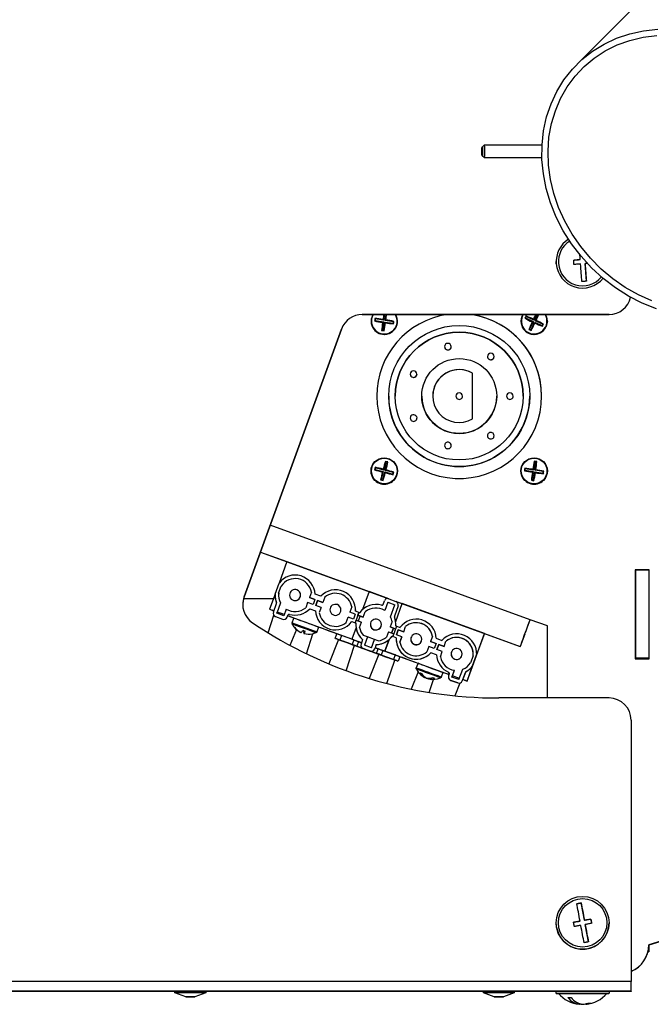
# Model space of a CAD drawing. Units: millimetres. Extents: x -1423 to 5707, y -28801 to -26809.
# Drawn here: x 2163 to 2177, y -27988 to -27966 of the extents above; entities that cross this region are included whole.
import ezdxf

# ---------------------------------------------------------------- set-up
doc = ezdxf.new("R2010")
doc.units = ezdxf.units.MM
doc.layers.get('0').update_dxf_attribs({"lineweight": 15})
doc.layers.add('s-zrodlo_ciepla', color=213, linetype='Continuous', lineweight=30)

# ---------------------------------------------------------------- blocks, each defined once
blk = doc.blocks.new('A$C50BB4E3E')
at = {"color": 0, "linetype": 'Continuous', "lineweight": -2}
for p, q in [((54.774, 37.795), (58.247, 26.357)), ((54.774, 37.795), (58.247, 26.357)), ((38.268, 24.73), (32.769, 30.233)), ((57.101, 30.149), (58.253, 26.357)), ((57.101, 30.149), (58.253, 26.357)), ((49.737, 26.367), (49.737, 26.047)), ((51.757, 26.367), (49.737, 26.367)), ((49.737, 26.367), (49.737, 26.047)), ((50.164, 26.367), (50.164, 26.357)), ((51.757, 26.047), (51.757, 26.367)), ((49.747, 26.357), (49.737, 26.357)), ((49.747, 26.357), (49.747, 26.057)), ((49.747, 26.357), (51.747, 26.357)), ((51.747, 26.357), (51.747, 26.057)), ((51.747, 26.357), (51.747, 26.057)), ((51.747, 26.357), (51.747, 26.357)), ((51.757, 26.357), (51.747, 26.357)), ((58.253, 26.357), (58.247, 26.357)), ((58.247, 26.357), (58.247, 26.357)), ((58.253, 26.357), (58.403, 26.357)), ((58.253, 26.357), (58.253, 26.357)), ((58.403, 26.339), (58.403, 26.357)), ((58.403, 26.357), (58.403, 26.357)), ((58.403, 26.339), (58.403, 26.357)), ((49.747, 26.057), (49.737, 26.057)), ((49.737, 26.047), (51.757, 26.047)), ((49.747, 26.057), (51.747, 26.057)), ((50.391, 26.047), (50.391, 26.057)), ((50.392, 26.057), (50.392, 26.047)), ((51.747, 26.057), (51.747, 26.057)), ((51.757, 26.057), (51.747, 26.057)), ((53.147, 25.957), (59.077, 25.957)), ((59.297, 25.957), (59.077, 25.957)), ((59.077, 25.957), (59.077, 7.677)), ((59.297, 25.957), (59.303, 25.957)), ((59.297, 25.957), (59.297, 7.348)), ((59.303, 25.957), (59.303, 25.857)), ((59.303, 25.857), (59.303, 25.457)), ((43.947, 19.858), (43.947, 25.457)), ((43.947, 25.457), (43.947, 25.457)), ((43.947, 25.457), (43.947, 19.858)), ((52.647, 25.457), (52.647, 22.957)), ((57.747, 25.457), (57.747, 25.457)), ((59.3, 25.457), (59.35, 25.457)), ((57.759, 25.063), (57.661, 25.044)), ((57.661, 25.044), (57.689, 24.897)), ((57.661, 25.044), (57.661, 25.044)), ((42.701, 24.803), (42.713, 24.654)), ((42.701, 24.803), (42.701, 24.803)), ((43.192, 24.942), (42.793, 24.911)), ((42.793, 24.911), (42.793, 24.911)), ((57.689, 24.897), (57.295, 24.823)), ((57.295, 24.823), (57.295, 24.823)), ((57.295, 24.823), (57.314, 24.725)), ((57.689, 24.897), (57.689, 24.897)), ((57.707, 24.799), (57.735, 24.651)), ((57.707, 24.799), (57.707, 24.799)), ((58.18, 24.989), (57.787, 24.915)), ((57.787, 24.915), (57.787, 24.915)), ((59.585, 24.927), (59.596, 24.927)), ((59.595, 24.852), (59.596, 24.852)), ((59.579, 24.786), (59.596, 24.786)), ((42.794, 24.259), (42.747, 24.257)), ((42.747, 24.257), (42.747, 24.257)), ((57.857, 24.267), (57.747, 24.257)), ((57.747, 24.257), (57.747, 24.257)), ((59.35, 24.257), (59.3, 24.257)), ((59.303, 24.257), (59.303, 23.307)), ((40.096, 22.629), (40.096, 23.936)), ((40.396, 23.933), (40.396, 22.629)), ((44.168, 23.953), (44.088, 23.78)), ((44.097, 24.057), (44.097, 24.057)), ((44.12, 23.765), (44.2, 23.938)), ((44.168, 23.953), (44.162, 23.967)), ((44.2, 23.938), (44.168, 23.953)), ((44.2, 23.938), (44.214, 23.944)), ((47.512, 23.965), (47.482, 23.777)), ((47.497, 24.057), (47.497, 24.057)), ((47.512, 23.965), (47.502, 23.977)), ((47.546, 23.959), (47.512, 23.965)), ((47.517, 23.771), (47.546, 23.959)), ((47.546, 23.959), (47.559, 23.968)), ((51.013, 24.057), (50.87, 23.665)), ((51.013, 24.057), (50.87, 23.665)), ((52.647, 24.057), (51.013, 24.057)), ((44.088, 23.78), (43.947, 23.845)), ((43.947, 23.807), (44.074, 23.748)), ((44.074, 23.748), (43.994, 23.576)), ((44.026, 23.561), (44.106, 23.734)), ((44.074, 23.748), (44.052, 23.74)), ((44.088, 23.78), (44.08, 23.802)), ((44.106, 23.734), (44.278, 23.654)), ((44.106, 23.734), (44.114, 23.712)), ((44.12, 23.765), (44.142, 23.773)), ((44.293, 23.686), (44.12, 23.765)), ((44.278, 23.654), (44.293, 23.686)), ((44.293, 23.686), (44.308, 23.692)), ((47.289, 23.772), (47.276, 23.762)), ((47.295, 23.806), (47.285, 23.819)), ((47.295, 23.806), (47.289, 23.772)), ((47.289, 23.772), (47.477, 23.742)), ((47.482, 23.777), (47.295, 23.806)), ((47.477, 23.742), (47.448, 23.555)), ((47.477, 23.742), (47.458, 23.729)), ((47.482, 23.777), (47.469, 23.796)), ((47.482, 23.549), (47.512, 23.737)), ((47.512, 23.737), (47.699, 23.707)), ((47.512, 23.737), (47.525, 23.718)), ((47.517, 23.771), (47.536, 23.785)), ((47.705, 23.742), (47.517, 23.771)), ((47.699, 23.707), (47.705, 23.742)), ((47.699, 23.707), (47.709, 23.695)), ((47.705, 23.742), (47.717, 23.751)), ((43.975, 23.493), (43.947, 23.508)), ((43.994, 23.576), (43.98, 23.57)), ((43.994, 23.576), (44.026, 23.561)), ((44.026, 23.561), (44.032, 23.546)), ((44.097, 23.457), (44.097, 23.457)), ((44.278, 23.654), (44.284, 23.639)), ((45.797, 23.657), (45.797, 23.657)), ((47.448, 23.555), (47.435, 23.545)), ((47.448, 23.555), (47.482, 23.549)), ((47.482, 23.549), (47.491, 23.536)), ((47.497, 23.457), (47.497, 23.457)), ((50.87, 23.665), (48.724, 17.769)), ((50.87, 23.665), (50.87, 23.665)), ((51.199, 23.545), (51.481, 23.443)), ((45.797, 23.282), (45.797, 23.282)), ((50.457, 20.629), (51.481, 23.443)), ((51.186, 22.63), (51.482, 23.443)), ((51.482, 23.443), (51.481, 23.443)), ((59.303, 23.307), (59.333, 23.307)), ((59.333, 23.307), (59.423, 23.06)), ((45.797, 23.132), (45.797, 23.132)), ((44.898, 22.849), (44.898, 22.849)), ((45.797, 22.907), (45.797, 22.907)), ((46.696, 22.849), (46.696, 22.849)), ((59.423, 22.854), (59.333, 22.607)), ((40.096, 22.629), (40.097, 22.628)), ((40.147, 22.579), (40.097, 22.628)), ((40.396, 22.628), (40.346, 22.579)), ((44.898, 22.699), (44.898, 22.699)), ((46.696, 22.699), (46.696, 22.699)), ((51.185, 22.63), (50.506, 20.764)), ((52.266, 22.236), (51.185, 22.63)), ((51.185, 22.63), (51.185, 22.63)), ((51.185, 22.63), (51.671, 22.453)), ((59.333, 22.607), (59.303, 22.607)), ((59.303, 22.607), (59.303, 16.307)), ((46.316, 22.357), (45.277, 22.357)), ((51.647, 22.454), (51.647, 22.454)), ((51.671, 22.453), (51.647, 22.454)), ((51.921, 22.362), (51.67, 22.453)), ((51.67, 22.453), (51.671, 22.453)), ((51.691, 22.371), (51.853, 22.312)), ((51.921, 22.362), (51.921, 22.362)), ((52.266, 22.236), (51.921, 22.362)), ((45.797, 22.132), (45.797, 22.132)), ((51.647, 22.124), (51.647, 22.124)), ((52.23, 22.052), (51.995, 22.138)), ((52.049, 22.212), (52.049, 22.212)), ((52.065, 22.198), (52.258, 22.127)), ((52.065, 22.198), (52.066, 22.198)), ((52.23, 22.138), (52.066, 22.198)), ((52.266, 22.236), (52.23, 22.138)), ((52.244, 22.175), (52.23, 22.138)), ((52.258, 22.127), (52.23, 22.138)), ((52.244, 22.175), (52.266, 22.236)), ((52.244, 22.175), (52.244, 22.175)), ((52.244, 22.175), (52.244, 22.175)), ((52.258, 22.127), (52.258, 22.127)), ((52.266, 22.236), (52.266, 22.236)), ((45.797, 21.982), (45.797, 21.982)), ((52.172, 21.893), (52.019, 21.948)), ((52.144, 21.903), (52.019, 21.948)), ((52.019, 21.948), (52.019, 21.948)), ((52.203, 22.062), (52.144, 21.903)), ((52.144, 21.903), (52.172, 21.893)), ((52.23, 22.052), (52.172, 21.893)), ((52.248, 21.865), (52.306, 22.025)), ((52.306, 22.025), (52.248, 21.865)), ((52.306, 22.025), (52.306, 22.025)), ((52.308, 22.074), (52.597, 21.959)), ((44.676, 21.876), (44.676, 21.876)), ((44.676, 21.726), (44.676, 21.726)), ((46.918, 21.876), (46.918, 21.876)), ((46.918, 21.726), (46.918, 21.726)), ((51.479, 21.714), (51.36, 21.757)), ((51.36, 21.757), (51.36, 21.757)), ((51.48, 21.714), (51.36, 21.757)), ((51.435, 21.592), (51.479, 21.714)), ((51.48, 21.714), (51.435, 21.592)), ((51.48, 21.714), (51.479, 21.714)), ((51.592, 21.673), (51.548, 21.551)), ((51.587, 20.371), (52.117, 21.828)), ((51.712, 21.629), (51.592, 21.673)), ((51.712, 21.629), (51.592, 21.673)), ((51.592, 21.673), (51.592, 21.673)), ((51.647, 21.874), (51.647, 21.874)), ((52.064, 21.817), (52.064, 21.817)), ((52.066, 21.687), (52.172, 21.648)), ((52.102, 21.833), (52.145, 21.817)), ((52.173, 21.813), (52.172, 21.813)), ((52.248, 21.865), (52.248, 21.865)), ((51.249, 21.452), (51.368, 21.408)), ((51.293, 21.537), (51.339, 21.664)), ((51.368, 21.408), (51.413, 21.531)), ((51.413, 21.53), (51.369, 21.408)), ((51.413, 21.531), (51.525, 21.489)), ((51.548, 21.551), (51.435, 21.592)), ((51.435, 21.592), (51.548, 21.551)), ((51.435, 21.592), (51.435, 21.592)), ((51.525, 21.489), (51.481, 21.367)), ((51.668, 21.544), (51.622, 21.417)), ((51.668, 21.544), (51.622, 21.417)), ((51.668, 21.544), (51.668, 21.544)), ((52.522, 21.379), (52.225, 21.476)), ((51.368, 21.408), (51.369, 21.408)), ((51.481, 21.367), (51.6, 21.324)), ((51.622, 21.417), (51.622, 21.417)), ((52.174, 21.278), (52.181, 21.275)), ((52.198, 21.323), (52.199, 21.323)), ((52.199, 21.323), (52.2, 21.329)), ((52.201, 21.367), (52.214, 21.364)), ((45.298, 21.096), (45.298, 21.096)), ((45.797, 21.207), (45.797, 21.207)), ((46.296, 21.096), (46.296, 21.096)), ((51.314, 21.207), (51.314, 21.207)), ((51.357, 21.2), (51.314, 21.207)), ((51.967, 21.084), (51.861, 21.123)), ((52.056, 21.125), (52.447, 20.969)), ((45.298, 20.946), (45.298, 20.946)), ((46.296, 20.946), (46.296, 20.946)), ((51.146, 20.798), (51.027, 20.841)), ((51.027, 20.841), (51.027, 20.841)), ((51.146, 20.798), (51.027, 20.841)), ((51.101, 20.675), (51.146, 20.798)), ((51.146, 20.798), (51.102, 20.675)), ((51.146, 20.798), (51.146, 20.798)), ((51.314, 20.957), (51.314, 20.957)), ((44.111, 20.565), (44.082, 20.377)), ((44.097, 20.657), (44.097, 20.657)), ((44.111, 20.565), (44.101, 20.577)), ((44.145, 20.559), (44.111, 20.565)), ((44.117, 20.372), (44.145, 20.559)), ((44.145, 20.559), (44.158, 20.569)), ((47.533, 20.562), (47.485, 20.378)), ((47.497, 20.657), (47.497, 20.657)), ((47.518, 20.369), (47.567, 20.553)), ((47.533, 20.562), (47.525, 20.576)), ((47.567, 20.553), (47.533, 20.562)), ((47.567, 20.553), (47.58, 20.561)), ((50.397, 20.464), (50.455, 20.623)), ((50.457, 20.629), (50.506, 20.764)), ((50.472, 20.436), (50.53, 20.596)), ((50.472, 20.436), (50.53, 20.596)), ((50.913, 20.616), (50.506, 20.764)), ((50.913, 20.616), (50.506, 20.764)), ((50.506, 20.764), (50.506, 20.764)), ((50.53, 20.676), (50.53, 20.676)), ((50.803, 20.497), (50.53, 20.596)), ((50.557, 20.671), (50.787, 20.587)), ((50.558, 20.671), (50.557, 20.671)), ((50.558, 20.671), (50.788, 20.587)), ((50.788, 20.587), (50.787, 20.587)), ((50.98, 20.621), (50.98, 20.621)), ((51.018, 20.637), (51.012, 20.62)), ((51.018, 20.637), (51.046, 20.714)), ((51.018, 20.637), (51.253, 20.551)), ((51.035, 20.492), (51.079, 20.614)), ((51.061, 20.563), (51.035, 20.492)), ((51.061, 20.563), (51.079, 20.614)), ((51.061, 20.563), (51.173, 20.522)), ((51.173, 20.522), (51.061, 20.563)), ((51.214, 20.634), (51.101, 20.675)), ((51.102, 20.675), (51.101, 20.675)), ((51.102, 20.675), (51.214, 20.634)), ((51.148, 20.451), (51.192, 20.573)), ((51.259, 20.757), (51.214, 20.634)), ((51.253, 20.551), (51.247, 20.535)), ((51.247, 20.535), (51.253, 20.551)), ((51.281, 20.629), (51.253, 20.551)), ((51.282, 20.629), (51.253, 20.551)), ((51.253, 20.551), (51.253, 20.551)), ((51.253, 20.551), (51.253, 20.551)), ((51.378, 20.713), (51.259, 20.757)), ((51.259, 20.757), (51.378, 20.713)), ((51.259, 20.757), (51.259, 20.757)), ((51.314, 20.627), (51.313, 20.627)), ((51.671, 20.602), (51.571, 20.328)), ((51.671, 20.602), (51.775, 20.565)), ((51.775, 20.565), (51.675, 20.29)), ((51.71, 20.709), (51.814, 20.672)), ((52.32, 20.419), (51.786, 20.595)), ((44.082, 20.377), (43.947, 20.397)), ((43.947, 20.362), (44.077, 20.342)), ((44.077, 20.342), (44.048, 20.154)), ((44.077, 20.342), (44.058, 20.328)), ((44.082, 20.377), (44.069, 20.395)), ((44.083, 20.149), (44.112, 20.337)), ((44.112, 20.337), (44.299, 20.308)), ((44.112, 20.337), (44.125, 20.318)), ((44.117, 20.372), (44.136, 20.385)), ((44.305, 20.343), (44.117, 20.372)), ((44.299, 20.308), (44.305, 20.343)), ((44.305, 20.343), (44.317, 20.352)), ((45.797, 20.457), (45.797, 20.457)), ((47.292, 20.393), (47.278, 20.385)), ((47.301, 20.427), (47.292, 20.393)), ((47.292, 20.393), (47.476, 20.344)), ((47.301, 20.427), (47.293, 20.44)), ((47.485, 20.378), (47.301, 20.427)), ((47.476, 20.344), (47.427, 20.161)), ((47.476, 20.344), (47.456, 20.333)), ((47.461, 20.152), (47.509, 20.335)), ((47.485, 20.378), (47.473, 20.398)), ((47.509, 20.335), (47.693, 20.287)), ((47.509, 20.335), (47.521, 20.315)), ((47.518, 20.369), (47.538, 20.381)), ((47.702, 20.321), (47.518, 20.369)), ((47.702, 20.321), (47.716, 20.329)), ((49.335, 17.547), (50.395, 20.458)), ((50.395, 20.458), (50.233, 20.013)), ((50.525, 20.332), (50.444, 20.361)), ((50.472, 20.436), (50.663, 20.367)), ((50.472, 20.436), (50.472, 20.436)), ((50.472, 20.436), (50.663, 20.367)), ((50.663, 20.367), (50.663, 20.367)), ((50.803, 20.497), (50.803, 20.497)), ((50.915, 20.536), (51.035, 20.492)), ((51.035, 20.492), (51.035, 20.492)), ((51.148, 20.451), (51.267, 20.408)), ((51.247, 20.535), (51.247, 20.535)), ((51.321, 20.468), (51.587, 20.371)), ((51.587, 20.371), (51.321, 20.468)), ((51.507, 20.15), (51.587, 20.371)), ((51.571, 20.328), (51.675, 20.29)), ((51.587, 20.371), (51.587, 20.371)), ((44.048, 20.154), (44.036, 20.145)), ((44.048, 20.154), (44.083, 20.149)), ((44.083, 20.149), (44.092, 20.136)), ((44.299, 20.308), (44.309, 20.296)), ((47.427, 20.161), (47.413, 20.153)), ((47.427, 20.161), (47.461, 20.152)), ((47.461, 20.152), (47.469, 20.138)), ((47.693, 20.287), (47.702, 20.321)), ((47.693, 20.287), (47.701, 20.273)), ((50.98, 20.291), (50.98, 20.291)), ((51.023, 20.284), (50.98, 20.291)), ((51.319, 20.133), (51.261, 19.973)), ((51.351, 20.221), (51.319, 20.133)), ((51.507, 20.065), (51.319, 20.133)), ((51.435, 20.176), (51.534, 20.14)), ((51.435, 20.176), (51.507, 20.15)), ((51.435, 20.176), (51.435, 20.176)), ((51.637, 20.188), (51.47, 19.728)), ((51.532, 20.221), (51.507, 20.15)), ((51.507, 20.15), (51.535, 20.14)), ((51.636, 20.183), (51.532, 20.221)), ((51.535, 20.14), (51.534, 20.14)), ((51.629, 20.163), (51.652, 20.228)), ((51.655, 20.236), (52.205, 20.016)), ((44.097, 20.057), (44.097, 20.057)), ((47.497, 20.057), (47.497, 20.057)), ((49.554, 18.147), (50.233, 20.013)), ((50.233, 20.013), (50.639, 19.865)), ((50.812, 19.881), (50.693, 19.925)), ((50.693, 19.925), (50.693, 19.925)), ((50.813, 19.881), (50.693, 19.925)), ((50.812, 19.881), (50.768, 19.759)), ((50.787, 19.811), (50.813, 19.881)), ((50.812, 19.881), (50.813, 19.881)), ((50.98, 20.041), (50.98, 20.041)), ((51.261, 19.973), (51.229, 19.886)), ((51.261, 19.973), (51.449, 19.905)), ((51.261, 19.973), (51.449, 19.905)), ((51.261, 19.973), (51.261, 19.973)), ((51.507, 20.065), (51.449, 19.905)), ((51.524, 19.878), (51.582, 20.037)), ((51.583, 20.037), (51.524, 19.878)), ((51.583, 20.037), (51.582, 20.037)), ((43.947, 19.858), (43.947, 19.858)), ((50.647, 19.705), (50.647, 19.705)), ((50.647, 19.705), (50.679, 19.704)), ((50.707, 19.781), (50.679, 19.704)), ((50.746, 19.698), (50.701, 19.576)), ((50.746, 19.698), (50.702, 19.576)), ((50.707, 19.781), (50.713, 19.798)), ((50.707, 19.781), (50.942, 19.696)), ((50.768, 19.759), (50.707, 19.781)), ((50.707, 19.781), (50.707, 19.781)), ((50.746, 19.698), (50.859, 19.657)), ((50.768, 19.759), (50.787, 19.811)), ((50.768, 19.759), (50.881, 19.718)), ((50.768, 19.759), (50.768, 19.759)), ((50.9, 19.77), (50.787, 19.811)), ((50.881, 19.718), (50.925, 19.84)), ((50.942, 19.696), (50.881, 19.718)), ((50.914, 19.618), (50.942, 19.696)), ((50.914, 19.618), (50.942, 19.696)), ((51.045, 19.797), (50.925, 19.84)), ((50.926, 19.84), (50.925, 19.84)), ((51.045, 19.797), (50.926, 19.84)), ((50.942, 19.696), (50.948, 19.712)), ((50.948, 19.712), (50.942, 19.696)), ((50.942, 19.696), (50.942, 19.696)), ((50.942, 19.696), (50.942, 19.696)), ((50.942, 19.696), (50.942, 19.696)), ((50.98, 19.711), (50.98, 19.711)), ((51.047, 19.716), (51.313, 19.619)), ((51.329, 19.663), (51.229, 19.388)), ((51.313, 19.619), (51.394, 19.84)), ((51.322, 19.866), (51.422, 19.83)), ((51.329, 19.663), (51.368, 19.77)), ((51.329, 19.663), (51.433, 19.625)), ((51.394, 19.84), (51.368, 19.77)), ((51.368, 19.77), (51.471, 19.732)), ((51.449, 19.825), (51.449, 19.825)), ((52.027, 19.49), (51.452, 19.679)), ((51.455, 19.687), (51.479, 19.752)), ((51.524, 19.878), (51.524, 19.878)), ((50.582, 19.619), (50.701, 19.576)), ((50.701, 19.576), (50.702, 19.576)), ((51.313, 19.619), (50.783, 18.163)), ((50.859, 19.657), (50.814, 19.535)), ((50.933, 19.491), (50.814, 19.535)), ((50.914, 19.618), (50.914, 19.618)), ((51.313, 19.619), (51.313, 19.619)), ((51.433, 19.625), (51.333, 19.35)), ((59.299, 19.363), (59.299, 19.563)), ((59.299, 19.563), (59.3, 19.563)), ((59.3, 19.563), (59.3, 19.363)), ((50.353, 17.177), (44.276, 19.388)), ((44.276, 19.388), (50.353, 17.177)), ((44.276, 19.388), (44.276, 19.388)), ((50.647, 19.375), (50.647, 19.375)), ((51.294, 19.243), (51.19, 19.281)), ((51.229, 19.388), (51.333, 19.35)), ((51.322, 19.32), (51.873, 19.1)), ((59.3, 19.363), (59.299, 19.363)), ((59.299, 17.333), (59.299, 19.213)), ((59.299, 19.213), (59.299, 19.213)), ((59.299, 19.213), (59.299, 17.333)), ((59.3, 17.333), (59.3, 19.213)), ((59.3, 19.213), (59.3, 19.213)), ((59.3, 19.213), (59.3, 17.333)), ((50.36, 19.009), (50.479, 18.965)), ((50.36, 19.009), (50.36, 19.009)), ((50.36, 19.009), (50.479, 18.965)), ((50.647, 19.125), (50.647, 19.125)), ((50.338, 18.915), (50.292, 18.788)), ((50.368, 18.66), (50.412, 18.782)), ((50.413, 18.782), (50.368, 18.66)), ((50.412, 18.782), (50.525, 18.741)), ((50.435, 18.843), (50.479, 18.965)), ((50.479, 18.965), (50.435, 18.843)), ((50.547, 18.802), (50.435, 18.843)), ((50.435, 18.843), (50.547, 18.802)), ((50.435, 18.843), (50.435, 18.843)), ((50.479, 18.965), (50.479, 18.965)), ((50.592, 18.924), (50.547, 18.802)), ((50.592, 18.924), (50.711, 18.881)), ((50.592, 18.924), (50.711, 18.881)), ((50.592, 18.924), (50.592, 18.924)), ((50.621, 18.669), (50.667, 18.796)), ((50.621, 18.669), (50.668, 18.796)), ((50.668, 18.796), (50.667, 18.796)), ((50.942, 18.266), (51.146, 18.829)), ((51.04, 18.868), (51.146, 18.829)), ((50.248, 18.703), (50.368, 18.66)), ((50.368, 18.66), (50.368, 18.66)), ((50.525, 18.741), (50.481, 18.619)), ((50.481, 18.619), (50.6, 18.575)), ((50.621, 18.669), (50.621, 18.669)), ((51.125, 18.545), (51.182, 18.53)), ((51.127, 18.55), (51.184, 18.535)), ((51.643, 18.59), (51.188, 18.74)), ((50.313, 18.459), (50.313, 18.459)), ((51.091, 18.363), (51.453, 18.218)), ((51.158, 18.466), (51.159, 18.466)), ((49.336, 17.547), (49.554, 18.147)), ((49.554, 18.147), (50.039, 17.971)), ((50.313, 18.209), (50.313, 18.209)), ((50.63, 18.133), (50.784, 18.077)), ((50.75, 18.205), (50.749, 18.205)), ((50.811, 18.153), (50.768, 18.168)), ((50.768, 18.168), (50.783, 18.163)), ((50.768, 18.168), (50.768, 18.168)), ((50.811, 18.153), (50.783, 18.163)), ((50.811, 18.153), (50.811, 18.153)), ((50.941, 18.265), (50.835, 18.304)), ((50.942, 18.266), (50.941, 18.265)), ((50.965, 18.266), (50.965, 18.267)), ((50.29, 17.879), (50.039, 17.971)), ((50.269, 17.961), (50.107, 18.02)), ((50.108, 18.02), (50.107, 18.02)), ((50.269, 17.961), (50.108, 18.02)), ((50.269, 17.961), (50.269, 17.961)), ((50.29, 17.879), (50.634, 17.754)), ((50.313, 17.879), (50.313, 17.879)), ((50.484, 17.912), (50.484, 17.912)), ((50.49, 18.003), (50.726, 17.918)), ((50.49, 18.003), (50.491, 18.003)), ((50.491, 18.003), (50.698, 17.928)), ((50.698, 17.842), (50.506, 17.913)), ((50.756, 18.088), (50.698, 17.928)), ((50.726, 17.918), (50.698, 17.928)), ((50.784, 18.077), (50.726, 17.918)), ((50.801, 17.89), (50.859, 18.05)), ((50.801, 17.89), (50.859, 18.05)), ((50.801, 17.89), (50.801, 17.89)), ((50.859, 18.05), (50.859, 18.05)), ((50.391, 17.164), (50.391, 17.843)), ((50.634, 17.754), (50.67, 17.853)), ((50.634, 17.754), (50.635, 17.754)), ((50.635, 17.754), (50.657, 17.815)), ((50.671, 17.853), (50.657, 17.815)), ((50.657, 17.815), (50.657, 17.815)), ((50.726, 17.838), (50.726, 17.838)), ((51.167, 17.721), (50.771, 17.851)), ((59.299, 17.333), (59.299, 17.333)), ((59.3, 17.333), (59.3, 17.333)), ((50.353, 17.177), (50.353, 17.177)), ((59.299, 16.983), (59.299, 17.183)), ((59.299, 17.183), (59.3, 17.183)), ((59.3, 16.983), (59.299, 16.983)), ((59.3, 17.183), (59.3, 16.983)), ((59.3, 16.307), (59.3, 17.183)), ((59.3, 17.183), (59.3, 17.183)), ((59.3, 17.183), (59.3, 16.307)), ((59.3, 16.983), (59.3, 16.983)), ((59.3, 16.983), (59.3, 16.461)), ((59.3, 16.461), (59.3, 16.983)), ((59.3, 16.983), (59.3, 16.983)), ((59.299, 15.053), (59.299, 16.364)), ((59.299, 16.364), (59.3, 16.211)), ((59.3, 16.461), (59.3, 16.307)), ((59.3, 16.307), (59.3, 16.461)), ((59.3, 16.461), (59.3, 16.461)), ((59.3, 16.364), (59.3, 15.053)), ((59.3, 16.211), (59.3, 16.364)), ((59.303, 16.307), (59.333, 16.307)), ((59.333, 16.307), (59.423, 16.06)), ((59.3, 16.211), (59.299, 14.792)), ((59.299, 16.211), (59.3, 16.211)), ((59.3, 14.792), (59.3, 16.211)), ((59.423, 15.854), (59.333, 15.607)), ((59.299, 12.612), (59.3, 15.549)), ((59.3, 15.549), (59.3, 12.612)), ((59.333, 15.607), (59.303, 15.607)), ((59.303, 15.607), (59.303, 9.307)), ((59.3, 15.287), (59.299, 12.351)), ((59.3, 12.351), (59.3, 15.287)), ((59.3, 15.287), (59.3, 15.287)), ((59.299, 14.792), (59.299, 15.053)), ((59.3, 15.053), (59.3, 14.792)), ((59.3, 15.053), (59.3, 15.053)), ((59.299, 14.764), (59.299, 12.975)), ((59.299, 14.596), (59.299, 14.764)), ((59.3, 14.764), (59.3, 14.596)), ((59.3, 12.975), (59.3, 14.764)), ((59.299, 12.807), (59.299, 14.596)), ((59.3, 14.596), (59.3, 12.807)), ((59.3, 14.596), (59.3, 14.596)), ((59.299, 12.975), (59.299, 12.807)), ((59.299, 12.975), (59.299, 12.975)), ((59.3, 12.807), (59.3, 12.975)), ((59.299, 12.351), (59.299, 12.612)), ((59.3, 12.612), (59.3, 12.351)), ((59.3, 12.612), (59.3, 12.612))]:
    blk.add_line(p, q, dxfattribs=at)
at = {"color": 0, "linetype": 'Continuous', "lineweight": -2, "flags": 128}
for points in [[(43.819, 26.532), (43.69, 26.211), (43.53, 25.901), (43.342, 25.604), (43.127, 25.323), (42.887, 25.061), (42.626, 24.822), (42.345, 24.607), (42.048, 24.419), (41.738, 24.259), (41.417, 24.13), (41.089, 24.032), (40.758, 23.966), (40.427, 23.934), (40.099, 23.936), (39.777, 23.971), (39.466, 24.039), (39.168, 24.14), (38.885, 24.272), (38.622, 24.434), (38.381, 24.625), (38.164, 24.842), (37.973, 25.083), (37.811, 25.346), (37.679, 25.628), (37.578, 25.927), (37.51, 26.238), (37.475, 26.56)], [(43.638, 26.429), (43.499, 26.121), (43.331, 25.824), (43.136, 25.542), (42.915, 25.278), (42.671, 25.034), (42.407, 24.813), (42.125, 24.618), (41.828, 24.45), (41.52, 24.311), (41.204, 24.202), (40.883, 24.126), (40.56, 24.082), (40.239, 24.072), (39.924, 24.094), (39.617, 24.15), (39.323, 24.238), (39.043, 24.357), (38.781, 24.507), (38.54, 24.685), (38.323, 24.89), (38.131, 25.119), (37.967, 25.371), (37.832, 25.641), (37.729, 25.929), (37.657, 26.23), (37.618, 26.541)], [(58.403, 26.357), (58.403, 26.344), (58.403, 26.338)], [(59.3, 24.257), (59.3, 24.257), (59.3, 24.281), (59.3, 24.341), (59.3, 24.433), (59.3, 24.552), (59.3, 24.691), (59.3, 24.839), (59.3, 24.989), (59.3, 25.13), (59.3, 25.255), (59.3, 25.354), (59.3, 25.422), (59.3, 25.454), (59.3, 25.457)], [(59.35, 24.406), (59.35, 24.322), (59.35, 24.271), (59.35, 24.257), (59.35, 24.281), (59.35, 24.341), (59.35, 24.433), (59.35, 24.552), (59.35, 24.691), (59.35, 24.839), (59.35, 24.989), (59.35, 25.13), (59.35, 25.255), (59.35, 25.354), (59.35, 25.422), (59.35, 25.454), (59.35, 25.449), (59.35, 25.407), (59.35, 25.33), (59.35, 25.224), (59.35, 25.094), (59.35, 24.949), (59.35, 24.799), (59.35, 24.652), (59.35, 24.519), (59.35, 24.406)], [(59.35, 24.307), (59.35, 24.308), (59.35, 24.336), (59.35, 24.399), (59.35, 24.494), (59.35, 24.613), (59.35, 24.749), (59.35, 24.893), (59.35, 25.033), (59.35, 25.162), (59.35, 25.27), (59.35, 25.35), (59.35, 25.396), (59.35, 25.407)], [(57.661, 25.044), (57.673, 25.047), (57.685, 25.049), (57.698, 25.051), (57.71, 25.053), (57.722, 25.056), (57.735, 25.058), (57.747, 25.06), (57.759, 25.063)], [(57.689, 24.897), (57.685, 24.915), (57.682, 24.934), (57.678, 24.953), (57.675, 24.971), (57.671, 24.99), (57.668, 25.008), (57.664, 25.026), (57.661, 25.044)], [(57.759, 25.063), (57.763, 25.045), (57.766, 25.026), (57.769, 25.008), (57.773, 24.99), (57.776, 24.971), (57.78, 24.953), (57.783, 24.934), (57.787, 24.915)], [(42.701, 24.803), (42.647, 24.799), (42.594, 24.795), (42.593, 24.795)], [(42.713, 24.654), (42.711, 24.672), (42.71, 24.69), (42.708, 24.709), (42.707, 24.728), (42.705, 24.746), (42.704, 24.765), (42.702, 24.784), (42.701, 24.803)], [(42.788, 24.966), (42.79, 24.948), (42.791, 24.93), (42.793, 24.911)], [(42.793, 24.911), (42.847, 24.915), (42.9, 24.919), (42.952, 24.923), (43.004, 24.927), (43.054, 24.931), (43.102, 24.935), (43.148, 24.938), (43.192, 24.942)], [(43.199, 24.842), (43.156, 24.839), (43.109, 24.835), (43.061, 24.831), (43.012, 24.827), (42.96, 24.823), (42.908, 24.819), (42.854, 24.815), (42.801, 24.811)], [(42.801, 24.811), (42.802, 24.792), (42.804, 24.773), (42.805, 24.754), (42.806, 24.735), (42.808, 24.717), (42.809, 24.698), (42.811, 24.68), (42.812, 24.661)], [(43.192, 24.942), (43.193, 24.929), (43.194, 24.917), (43.195, 24.904), (43.196, 24.892), (43.196, 24.879), (43.197, 24.867), (43.198, 24.854), (43.199, 24.842)], [(57.295, 24.823), (57.339, 24.831), (57.384, 24.84), (57.431, 24.849), (57.481, 24.858), (57.531, 24.867), (57.583, 24.877), (57.635, 24.887), (57.689, 24.897)], [(57.314, 24.725), (57.311, 24.737), (57.309, 24.749), (57.307, 24.762), (57.305, 24.774), (57.302, 24.786), (57.3, 24.799), (57.298, 24.811), (57.295, 24.823)], [(57.707, 24.799), (57.654, 24.789), (57.601, 24.779), (57.55, 24.769), (57.499, 24.76), (57.45, 24.75), (57.402, 24.741), (57.357, 24.733), (57.314, 24.725)], [(57.735, 24.651), (57.731, 24.669), (57.728, 24.687), (57.724, 24.706), (57.721, 24.724), (57.717, 24.743), (57.714, 24.761), (57.71, 24.78), (57.707, 24.799)], [(57.787, 24.915), (57.84, 24.925), (57.893, 24.935), (57.944, 24.945), (57.995, 24.954), (58.044, 24.963), (58.091, 24.972), (58.137, 24.981), (58.18, 24.989)], [(58.198, 24.891), (58.155, 24.882), (58.11, 24.874), (58.062, 24.865), (58.013, 24.856), (57.963, 24.846), (57.911, 24.837), (57.858, 24.827), (57.805, 24.817)], [(57.805, 24.817), (57.809, 24.798), (57.812, 24.78), (57.816, 24.761), (57.819, 24.743), (57.823, 24.724), (57.826, 24.706), (57.829, 24.688), (57.833, 24.669)], [(58.18, 24.989), (58.182, 24.977), (58.185, 24.964), (58.187, 24.952), (58.189, 24.94), (58.191, 24.927), (58.194, 24.915), (58.196, 24.903), (58.198, 24.891)], [(42.812, 24.661), (42.8, 24.66), (42.787, 24.659), (42.775, 24.658), (42.762, 24.657), (42.75, 24.656), (42.737, 24.656), (42.725, 24.655), (42.713, 24.654)], [(57.833, 24.669), (57.821, 24.667), (57.808, 24.665), (57.796, 24.663), (57.784, 24.66), (57.771, 24.658), (57.759, 24.656), (57.747, 24.653), (57.735, 24.651)], [(44.097, 24.057), (44.122, 24.056), (44.222, 24.029)], [(51.481, 23.443), (51.469, 23.447), (51.434, 23.459), (51.378, 23.48), (51.302, 23.508), (51.209, 23.541), (51.104, 23.58), (50.989, 23.621), (50.87, 23.665)], [(51.199, 23.545), (51.193, 23.547), (51.174, 23.554), (51.144, 23.565), (51.103, 23.58), (51.053, 23.598), (50.996, 23.619), (50.934, 23.641), (50.87, 23.665)], [(59.423, 22.882), (59.423, 22.861), (59.423, 22.854), (59.423, 22.863), (59.423, 22.886), (59.423, 22.92), (59.423, 22.96), (59.423, 22.999), (59.423, 23.031), (59.423, 23.053), (59.423, 23.06), (59.423, 23.051), (59.423, 23.028), (59.423, 22.994), (59.423, 22.954), (59.423, 22.915), (59.423, 22.882)], [(40.396, 22.628), (40.396, 22.629), (40.385, 22.634), (40.352, 22.638), (40.304, 22.641), (40.246, 22.642), (40.189, 22.641), (40.14, 22.638), (40.108, 22.634), (40.096, 22.629), (40.096, 22.629)], [(40.146, 22.58), (40.154, 22.583), (40.176, 22.586), (40.208, 22.587), (40.246, 22.588), (40.285, 22.587), (40.317, 22.586), (40.339, 22.583), (40.346, 22.58), (40.339, 22.576), (40.317, 22.574), (40.285, 22.572), (40.246, 22.571), (40.208, 22.572), (40.176, 22.574), (40.154, 22.576), (40.146, 22.58)], [(52.203, 22.062), (52.196, 22.044), (52.169, 21.969), (52.145, 21.903)], [(51.885, 21.191), (51.913, 21.266), (51.946, 21.359), (51.982, 21.457), (52.015, 21.548), (52.043, 21.623), (52.06, 21.671), (52.066, 21.687)], [(52.117, 21.827), (52.099, 21.779), (52.066, 21.687), (52.066, 21.687)], [(45.298, 21.096), (45.302, 21.096), (45.33, 21.088)], [(46.263, 21.088), (46.292, 21.096), (46.296, 21.096)], [(51.861, 21.123), (51.835, 21.052), (51.802, 20.96), (51.766, 20.862), (51.732, 20.77), (51.71, 20.709)], [(50.558, 20.671), (50.542, 20.675), (50.53, 20.676)], [(51.652, 20.228), (51.677, 20.296), (51.709, 20.384), (51.743, 20.479), (51.775, 20.565), (51.799, 20.632), (51.812, 20.667), (51.812, 20.667), (51.799, 20.631), (51.775, 20.565)], [(51.665, 20.263), (51.669, 20.276), (51.682, 20.311), (51.702, 20.365), (51.725, 20.427), (51.747, 20.49), (51.767, 20.544), (51.78, 20.579), (51.784, 20.592), (51.78, 20.579), (51.767, 20.544), (51.748, 20.49), (51.725, 20.427), (51.702, 20.365), (51.682, 20.311), (51.669, 20.276), (51.665, 20.263)], [(51.571, 20.328), (51.561, 20.3), (51.552, 20.275), (51.545, 20.255), (51.539, 20.239), (51.535, 20.228), (51.533, 20.222), (51.532, 20.221)], [(44.053, 20.069), (43.958, 20.102), (43.947, 20.108)], [(51.479, 19.752), (51.494, 19.795), (51.513, 19.845), (51.533, 19.9), (51.554, 19.958), (51.575, 20.015), (51.595, 20.07), (51.613, 20.12), (51.629, 20.163)], [(51.675, 20.29), (51.664, 20.262), (51.656, 20.238), (51.648, 20.217), (51.642, 20.201), (51.638, 20.19), (51.636, 20.184), (51.636, 20.183), (51.637, 20.188)], [(43.947, 20.097), (43.953, 20.094), (44.052, 20.06)], [(51.333, 19.35), (51.308, 19.284), (51.295, 19.248), (51.295, 19.248), (51.308, 19.284), (51.332, 19.35), (51.364, 19.437), (51.398, 19.531), (51.43, 19.619), (51.455, 19.687)], [(51.47, 19.728), (51.471, 19.732), (51.471, 19.731), (51.469, 19.725), (51.465, 19.714), (51.459, 19.698), (51.452, 19.677), (51.443, 19.653), (51.433, 19.625)], [(51.323, 19.323), (51.327, 19.336), (51.34, 19.371), (51.36, 19.425), (51.383, 19.488), (51.405, 19.551), (51.425, 19.604), (51.438, 19.64), (51.442, 19.652), (51.438, 19.64), (51.425, 19.604), (51.406, 19.551), (51.383, 19.488), (51.36, 19.425), (51.34, 19.371), (51.327, 19.336), (51.323, 19.323)], [(51.19, 19.281), (51.168, 19.22), (51.135, 19.128), (51.099, 19.03), (51.065, 18.938), (51.04, 18.868)], [(51.229, 19.388), (51.205, 19.322), (51.192, 19.286), (51.19, 19.281)], [(50.965, 18.267), (50.974, 18.291), (50.993, 18.345), (51.022, 18.423), (51.055, 18.514), (51.089, 18.609), (51.121, 18.695), (51.145, 18.762), (51.16, 18.803), (51.164, 18.813)], [(50.835, 18.304), (50.801, 18.212), (50.783, 18.163)], [(50.269, 17.961), (50.298, 17.959), (50.313, 17.959)], [(50.756, 18.088), (50.732, 18.022), (50.705, 17.947), (50.698, 17.928)], [(59.423, 15.854), (59.423, 15.862), (59.423, 15.884), (59.423, 15.917), (59.423, 15.956), (59.423, 15.995), (59.423, 16.029), (59.423, 16.051), (59.423, 16.06), (59.423, 16.052), (59.423, 16.03), (59.423, 15.997), (59.423, 15.958), (59.423, 15.918), (59.423, 15.885), (59.423, 15.862), (59.423, 15.854)]]:
    blk.add_lwpolyline(points, dxfattribs=at)
at = {"color": 0, "linetype": 'Continuous', "lineweight": -2}
for centre, radius in [((57.747, 24.857), 0.6), ((57.747, 24.857), 0.55), ((47.497, 23.757), 0.3), ((47.497, 23.757), 0.291), ((45.797, 22.057), 1.6), ((45.797, 22.057), 1.45), ((45.797, 22.057), 0.85), ((47.497, 20.357), 0.3), ((47.497, 20.357), 0.291)]:
    blk.add_circle(centre, radius, dxfattribs=at)
for centre, radius, start, end in [((58.247, 25.707), 0.65, 22.6199, 90), ((58.247, 25.707), 0.65, 22.6199, 90), ((58.253, 25.707), 0.65, 22.6199, 90), ((43.447, 25.457), 0.5, 360, 77.5087), ((43.447, 25.457), 0.5, 360, 77.5106), ((53.147, 25.457), 0.5, 90, 180), ((42.747, 24.857), 0.55, 274.4662, 50.9156), ((42.747, 24.857), 0.6, 274.4662, 50.8109), ((57.747, 24.857), 0.6, 280.6061, 90), ((58.87, 24.857), 0.73, 5.9469, 48.8879), ((59.266, 25.007), 0.306, 353.8032, 6.173), ((59.172, 24.888), 0.426, 5.334, 20.9324), ((59.194, 24.919), 0.406, 307.6317, 351.839), ((59.172, 24.822), 0.426, 5.334, 20.9324), ((59.178, 24.891), 0.42, 345.602, 354.7478), ((58.87, 24.857), 0.73, 311.1121, 354.0293), ((59.194, 24.844), 0.406, 307.6317, 351.839), ((59.119, 24.56), 0.325, 353.3734, 6.645), ((42.747, 24.857), 0.6, 212.3241, 274.4662), ((42.747, 24.857), 0.55, 212.2234, 274.4662), ((44.097, 23.757), 0.3, 239.9925, 120.0075), ((44.097, 23.757), 0.291, 245.3043, 121.0637), ((45.797, 22.057), 1.87, 270, 171.6243), ((45.797, 22.057), 1.87, 90, 171.6358), ((47.773, 22.078), 4.075, 152.3801, 154.9794), ((44.097, 23.757), 0.3, 270, 65.3043), ((40.416, 25.461), 4.09, 335.6279, 338.2174), ((42.385, 20.035), 4.315, 64.9238, 65.6847), ((51.49, 23.143), 4.074, 168.1782, 170.7781), ((47.497, 23.757), 0.3, 270, 90), ((46.864, 19.712), 4.313, 80.7223, 81.4837), ((43.491, 24.395), 4.091, 351.4266, 354.0157), ((42.33, 19.935), 4.245, 65.654, 67.6154), ((45.936, 27.766), 4.445, 243.4151, 244.9198), ((47.763, 22.059), 4.074, 155.6291, 158.2287), ((40.408, 25.442), 4.09, 332.3909, 334.9807), ((45.797, 27.428), 4.079, 245.6289, 248.2254), ((42.414, 20.07), 4.087, 62.3883, 64.9803), ((40.371, 25.47), 4.32, 334.9242, 335.6844), ((51.532, 23.125), 4.303, 170.7214, 171.4846), ((48.112, 27.756), 4.08, 258.183, 260.7787), ((46.86, 19.758), 4.083, 81.4271, 84.0211), ((51.487, 23.121), 4.074, 171.4279, 174.0278), ((43.487, 24.374), 4.091, 348.1902, 350.7794), ((48.134, 27.754), 4.082, 261.4274, 264.0225), ((46.881, 19.754), 4.084, 78.1854, 80.7788), ((43.445, 24.391), 4.32, 350.723, 351.483), ((45.805, 27.472), 4.308, 244.9232, 245.6854), ((45.797, 22.057), 1.45, 90, 270), ((45.797, 22.057), 1.6, 270, 90), ((48.13, 27.799), 4.31, 260.7221, 261.4839), ((45.797, 23.207), 0.075, 90, 270), ((45.797, 23.207), 0.075, 270, 90), ((45.797, 23.207), 0.075, 270, 90), ((728.079, 22.957), 668.776, 179.970015, 180.029985), ((727.628, 22.957), 668.295, 179.969993, 180.030007), ((44.898, 22.774), 0.075, 90, 270), ((44.898, 22.774), 0.075, 270, 90), ((44.898, 22.774), 0.075, 321.4286, 90), ((45.797, 22.057), 0.85, 270, 90), ((46.696, 22.774), 0.075, 90, 218.5714), ((46.696, 22.774), 0.075, 270, 90), ((46.696, 22.774), 0.075, 270, 90), ((42.647, 22.957), 10, 326.0133, 0), ((44.898, 22.774), 0.075, 270, 321.4286), ((46.696, 22.774), 0.075, 218.5714, 270), ((45.797, 22.057), 0.6, 150, 30), ((45.797, 22.057), 0.6, 150, 270), ((51.647, 21.999), 0.455, 87.051, 227.3801), ((51.647, 21.999), 0.375, 83.2615, 220.0736), ((51.647, 21.999), 0.375, 90, 220.0736), ((51.647, 21.999), 0.455, 27.925, 52.949), ((51.647, 21.999), 0.455, 27.925, 52.949), ((45.797, 22.057), 0.075, 90, 270), ((45.797, 22.057), 0.075, 270, 90), ((45.797, 22.057), 0.075, 270, 90), ((51.647, 21.999), 0.125, 90, 160), ((51.647, 21.999), 0.125, 340, 90), ((51.647, 21.999), 0.125, 270, 90), ((51.647, 21.999), 0.375, 21.8103, 56.7385), ((52.075, 22.226), 0.03, 207.9251, 249.9999), ((52.076, 22.226), 0.03, 207.9249, 250.0001), ((52.23, 22.052), 0.08, 340, 70), ((52.231, 22.052), 0.08, 340, 70), ((51.647, 21.999), 0.125, 160, 270), ((51.647, 21.999), 0.125, 270, 340), ((51.647, 21.999), 0.375, 279.9264, 352.3178), ((45.797, 22.057), 1.87, 188.3642, 270), ((45.797, 22.057), 1.87, 188.3757, 270), ((44.676, 21.801), 0.075, 90, 270), ((44.676, 21.801), 0.075, 270, 90), ((44.676, 21.801), 0.075, 12.8571, 90), ((44.676, 21.801), 0.075, 270, 12.8571), ((46.918, 21.801), 0.075, 167.1429, 270), ((46.918, 21.801), 0.075, 90, 167.1429), ((46.918, 21.801), 0.075, 270, 90), ((46.918, 21.801), 0.075, 270, 90), ((51.647, 21.999), 0.455, 272.6199, 336.4537), ((51.647, 21.999), 0.455, 272.6199, 336.4537), ((52.092, 21.805), 0.03, 70, 156.4536), ((52.092, 21.805), 0.03, 90.0001, 156.4535), ((52.172, 21.893), 0.08, 250, 340), ((52.173, 21.893), 0.08, 270, 340), ((51.313, 21.082), 0.455, 92.6199, 234.0544), ((51.313, 21.082), 0.375, 99.9264, 220.0736), ((51.314, 21.082), 0.375, 99.9264, 220.0736), ((592.367, -175.286), 574.972, 159.970108, 160.029897), ((575.683, -169.214), 557.196, 159.9701, 160.0299), ((51.986, 21.548), 0.218, 334.2648, 345.7184), ((51.967, 21.362), 0.234, 348.5428, 22.8633), ((51.805, 21.462), 0.42, 347.1188, 23.7929), ((52.017, 21.405), 0.201, 348.2005, 26.2242), ((51.313, 21.082), 0.455, 265.9456, 47.3801), ((51.314, 21.082), 0.455, 270, 47.3801), ((51.313, 21.082), 0.375, 279.9264, 40.0736), ((51.805, 21.462), 0.42, 296.2071, 332.9037), ((51.953, 21.389), 0.255, 299.3571, 333.4296), ((51.94, 21.446), 0.287, 301.6735, 333.1225), ((51.946, 21.385), 0.26, 349.8238, 355.8342), ((45.298, 21.021), 0.075, 90, 270), ((45.298, 21.021), 0.075, 270, 90), ((45.298, 21.021), 0.075, 270, 64.2857), ((46.296, 21.021), 0.075, 115.7143, 270), ((46.296, 21.021), 0.075, 270, 90), ((46.296, 21.021), 0.075, 270, 90), ((51.314, 21.082), 0.125, 160, 270), ((51.314, 21.082), 0.125, 90, 160), ((51.314, 21.082), 0.125, 340, 90), ((51.314, 21.082), 0.125, 270, 70), ((51.314, 21.082), 0.125, 270, 340), ((78.402, 11.515), 28.227, 159.9532, 160.0999), ((51.935, 21.238), 0.16, 333.337, 346.6859), ((44.097, 20.357), 0.3, 261.3567, 120.0075), ((44.097, 20.357), 0.291, 261.3567, 121.0637), ((48.093, 19.76), 4.074, 168.432, 171.0318), ((44.097, 20.357), 0.3, 270, 90), ((43.482, 16.309), 4.313, 80.9761, 81.7374), ((40.088, 20.977), 4.091, 351.6803, 354.2695), ((51.406, 19.336), 4.074, 162.2885, 164.8882), ((47.497, 20.357), 0.3, 270, 90), ((46.452, 16.397), 4.314, 74.8325, 75.5937), ((43.577, 21.403), 4.091, 345.5367, 348.1259), ((50.53, 20.596), 0.08, 70, 160), ((50.798, 20.616), 0.03, 250, 292.075), ((50.798, 20.616), 0.03, 250, 270), ((50.98, 20.166), 0.455, 85.9456, 112.075), ((50.98, 20.166), 0.455, 85.9456, 90), ((137.11, -10.465), 90.912, 159.94556, 160.01729), ((43.437, 16.053), 4.388, 81.7312, 83.3327), ((44.758, 24.731), 4.458, 259.5186, 260.9715), ((48.089, 19.739), 4.074, 171.6816, 174.2816), ((43.499, 16.351), 4.084, 78.4391, 81.0325), ((40.042, 20.973), 4.32, 350.9767, 351.7367), ((51.446, 19.314), 4.303, 164.8315, 165.5947), ((48.519, 24.271), 4.079, 252.2925, 254.8887), ((46.453, 16.444), 4.084, 75.5371, 78.1306), ((51.4, 19.315), 4.074, 165.538, 168.1378), ((46.473, 16.437), 4.085, 72.2961, 74.889), ((43.531, 21.404), 4.32, 344.8331, 345.5931), ((50.472, 20.436), 0.08, 160, 250), ((50.515, 20.304), 0.03, 343.5463, 70), ((50.98, 20.166), 0.375, 147.6822, 220.0736), ((50.98, 20.166), 0.375, 147.6822, 220.0736), ((50.98, 20.166), 0.375, 99.9264, 118.1897), ((50.98, 20.166), 0.375, 99.9264, 118.1897), ((50.98, 20.166), 0.455, 1.2623, 54.0544), ((50.98, 20.166), 0.455, 41.5365, 54.0544), ((50.98, 20.166), 0.375, 8.3576, 40.0736), ((50.98, 20.166), 0.455, 1.2623, 41.5365), ((44.712, 24.402), 4.31, 260.9758, 261.7376), ((40.085, 20.956), 4.091, 348.4439, 351.0332), ((44.716, 24.357), 4.082, 261.6811, 264.2762), ((48.541, 24.312), 4.309, 254.8321, 255.5941), ((43.572, 21.382), 4.09, 342.3001, 344.8895), ((48.54, 24.267), 4.081, 255.5376, 258.1332), ((50.98, 20.166), 0.455, 163.5463, 234.0544), ((50.98, 20.166), 0.125, 160, 270), ((50.98, 20.166), 0.125, 90, 160), ((50.98, 20.166), 0.125, 340, 90), ((50.98, 20.166), 0.125, 270, 70), ((50.98, 20.166), 0.125, 270, 340), ((51.507, 20.065), 0.08, 340, 70), ((51.507, 20.065), 0.08, 340, 70), ((50.98, 20.166), 0.375, 279.9264, 311.6424), ((44.447, 19.858), 0.5, 180, 250), ((44.447, 19.858), 0.5, 180, 250), ((50.647, 19.25), 0.455, 85.9456, 227.3801), ((50.98, 20.166), 0.455, 265.9456, 318.7377), ((50.98, 20.166), 0.455, 270, 278.4635), ((50.98, 20.166), 0.455, 278.4635, 318.7377), ((51.449, 19.905), 0.08, 250, 340), ((51.449, 19.905), 0.08, 270, 340), ((50.647, 19.25), 0.375, 99.9264, 220.0736), ((50.647, 19.25), 0.375, 99.9264, 220.0736), ((50.647, 19.25), 0.455, 272.6199, 54.0544), ((50.647, 19.25), 0.455, 272.6199, 54.0544), ((50.647, 19.25), 0.375, 279.9264, 40.0736), ((50.647, 19.25), 0.125, 160, 270), ((50.647, 19.25), 0.125, 90, 160), ((50.647, 19.25), 0.125, 270, 90), ((50.647, 19.25), 0.125, 270, 90), ((50.313, 18.334), 0.455, 92.6199, 232.949), ((596.185, -179.868), 580.241, 159.970376, 160.029623), ((50.779, 18.643), 0.42, 11.4871, 23.7929), ((50.313, 18.334), 0.375, 99.9264, 236.7385), ((50.313, 18.334), 0.375, 99.9264, 236.7385), ((50.313, 18.334), 0.375, 327.6822, 40.0736), ((50.313, 18.334), 0.455, 343.5463, 47.3801), ((50.313, 18.334), 0.455, 343.5463, 47.3801), ((50.77, 18.666), 0.375, 335.6352, 344.3631), ((51.09, 18.43), 0.141, 48.1865, 73.0156), ((50.783, 18.645), 0.416, 344.606, 11.4429), ((51.188, 18.726), 0.0034, 354.4109, 28.2367), ((50.313, 18.334), 0.125, 160, 270), ((50.313, 18.334), 0.125, 90, 160), ((50.313, 18.334), 0.125, 340, 90), ((50.313, 18.334), 0.125, 270, 90), ((50.78, 18.639), 0.416, 308.555, 335.3922), ((51.039, 18.317), 0.00313, 291.5354, 28.7042), ((50.778, 18.647), 0.421, 308.7448, 335.3597), ((51.038, 18.368), 0.161, 39.8892, 62.5723), ((51.154, 18.687), 0.16, 257.4186, 280.1567), ((50.313, 18.334), 0.125, 270, 340), ((50.778, 18.196), 0.03, 163.5462, 250), ((50.779, 18.196), 0.03, 163.5462, 250), ((50.784, 18.077), 0.08, 340, 70), ((50.784, 18.077), 0.08, 340, 70), ((50.779, 18.643), 0.42, 296.2071, 308.5114), ((50.313, 18.334), 0.375, 263.2615, 298.1897), ((50.313, 18.334), 0.455, 267.051, 292.075), ((50.313, 18.334), 0.455, 270, 292.075), ((50.495, 17.884), 0.03, 70.0001, 112.075), ((50.496, 17.884), 0.03, 90.0007, 112.0744), ((50.726, 17.918), 0.08, 250, 340), ((50.726, 17.918), 0.08, 270, 340), ((50.524, 17.646), 0.5, 250, 326.0133), ((50.524, 17.646), 0.5, 250, 270), ((722.174, 15.957), 662.871, 179.969796, 180.0303), ((721.953, 15.957), 662.62, 179.969782, 180.030309)]:
    blk.add_arc(centre, radius, start, end, dxfattribs=at)
for points, knots in [([(52.173, 21.647), (52.175, 21.647), (52.18, 21.645), (52.186, 21.639), (52.189, 21.634), (52.19, 21.631), (52.19, 21.63)], [0, 0, 0, 0, 0.263771, 0.643932, 0.954089, 1, 1, 1, 1]), ([(51.992, 21.086), (51.99, 21.085), (51.984, 21.082), (51.976, 21.082), (51.97, 21.084), (51.968, 21.084)], [0, 0, 0, 0, 0.31176, 0.721143, 1, 1, 1, 1]), ([(51.146, 18.828), (51.149, 18.827), (51.155, 18.825), (51.161, 18.818), (51.164, 18.812), (51.165, 18.809), (51.165, 18.808)], [0, 0, 0, 0, 0.342113, 0.660338, 0.923498, 1, 1, 1, 1]), ([(50.977, 18.277), (50.976, 18.276), (50.974, 18.273), (50.97, 18.269), (50.962, 18.265), (50.952, 18.263), (50.944, 18.263), (50.94, 18.266), (50.939, 18.266)], [0, 0, 0, 0, 0.061383, 0.236154, 0.442096, 0.673824, 0.926287, 1, 1, 1, 1])]:
    blk.add_open_spline(points, degree=3, knots=knots, dxfattribs=at)

msp = doc.modelspace()

# ---------------------------------------------------------------- block references
at = {"layer": 's-zrodlo_ciepla', "color": 7, "rotation": 270}
msp.add_blockref('A$C50BB4E3E', (2150.634, -27928.635), dxfattribs=at)

doc.saveas('drawing.dxf')
